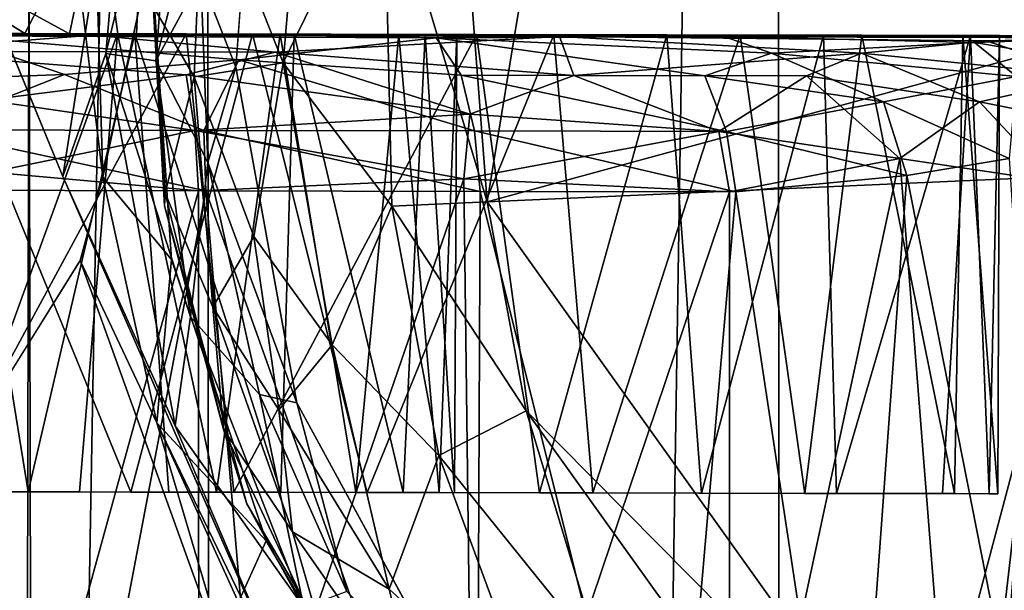
# Model space of a CAD drawing. Units: inches. Extents: x -19 to 18.6, y -17.6 to 16.3.
# Drawn here: x -13.8 to -13.1, y 7.5 to 7.9 of the extents above; entities that cross this region are included whole.
import ezdxf

# ---------------------------------------------------------------- set-up
doc = ezdxf.new("R2010")
doc.units = ezdxf.units.IN
doc.header["$MEASUREMENT"] = 0
for name, color, linetype in [('SEAT-BACKFABRIC', 5, 'Continuous'), ('SEAT-CASTERBASE', 5, 'Continuous'), ('SEAT-CASTERINNER', 5, 'Continuous'), ('SEAT-CASTEROUTER', 5, 'Continuous'), ('SEAT-HEADREST', 5, 'Continuous')]:
    doc.layers.add(name, color=color, linetype=linetype)

msp = doc.modelspace()

# ---------------------------------------------------------------- linework, layer by layer
at = {"layer": 'SEAT-BACKFABRIC'}
for points, invisible_edges in [([(-14.58113, 11.87354, 40.52558), (-12.91759, -11.98948, 37.90528), (-12.78878, 11.99114, 37.69599)], 2), ([(-14.60818, -11.96586, 40.53172), (-12.91759, -11.98948, 37.90528), (-14.58113, 11.87354, 40.52558)], 12), ([(-12.77725, 5.27988, 3.77904), (-15.05555, 7.13192, 3.38099), (-14.64504, 9.50756, 3.16162)], 12), ([(-12.76871, 9.38581, 3.34144), (-12.77725, 5.27988, 3.77904), (-14.64504, 9.50756, 3.16162)], 2)]:
    msp.add_3dface(points, dxfattribs=dict(at, invisible_edges=invisible_edges))
at = {"layer": 'SEAT-CASTERBASE'}
for points, invisible_edges in [([(-13.76004, 7.76706, 2.12484), (-14.12544, 7.11957, 2.12357), (-14.12249, 8.6477, 2.12279)], 1), ([(-13.78492, 7.10859, 2.81758), (-11.92583, 8.64111, 2.82115), (-13.78169, 8.64761, 2.81759)], 3), ([(-13.78492, 7.10859, 2.81758), (-13.78169, 8.64761, 2.81759), (-13.78458, 8.63698, 2.63828)], 12), ([(-13.78492, 7.10859, 2.81758), (-11.925, 7.102, 2.82115), (-11.92583, 8.64111, 2.82115)], 13), ([(-13.78458, 8.63698, 2.63828), (-11.92466, 8.64357, 2.64185), (-13.78134, 7.09796, 2.63829)], 3), ([(-11.92466, 8.64357, 2.64185), (-11.92549, 7.10446, 2.64185), (-13.78134, 7.09796, 2.63829)], 14), ([(-13.78458, 8.63698, 2.63828), (-13.78134, 7.09796, 2.63829), (-13.78492, 7.10859, 2.81758)], 12), ([(-13.64197, 7.84133, 2.25306), (-13.628, 8.03507, 2.25309), (-13.08465, 7.8547, 2.25413)], 14), ([(-13.06856, 7.96668, 2.25416), (-13.08465, 7.8547, 2.25413), (-13.628, 8.03507, 2.25309)], 14), ([(-13.74809, 7.70967, 2.20336), (-13.75975, 7.99043, 2.20336), (-14.12561, 7.10533, 2.20176)], 1), ([(-13.75975, 7.99043, 2.20336), (-13.74809, 7.70967, 2.20336), (-13.73279, 7.76659, 2.21258)], 1), ([(-13.06872, 7.96668, 2.33266), (-13.0848, 7.8547, 2.33263), (-13.70009, 7.91289, 2.33145)], 14), ([(-13.70008, 7.91863, 2.33145), (-13.08404, 7.85477, 2.33263), (-13.07574, 7.94493, 2.33264)], 13), ([(-13.08404, 7.85477, 2.33263), (-13.70008, 7.91863, 2.33145), (-13.68587, 7.71054, 2.33148)], 13), ([(-13.69081, 7.74703, 2.33146), (-13.70009, 7.91289, 2.33145), (-13.0848, 7.8547, 2.33263)], 14), ([(-13.77097, 7.8934, 1.07616), (-13.78594, 7.86424, 1.08266), (-13.72656, 7.89331, 1.04319)], 2), ([(-13.78594, 7.86424, 1.08266), (-13.72248, 7.86412, 1.03702), (-13.72656, 7.89331, 1.04319)], 12), ([(-13.70988, 7.8641, 0.95987), (-13.75552, 7.86419, 0.8964), (-13.7493, 7.89336, 0.90054)], 12), ([(-13.7493, 7.89336, 0.90054), (-13.70839, 7.89328, 0.96716), (-13.70988, 7.8641, 0.95987)], 12), ([(-13.70839, 7.89328, 0.96716), (-13.72656, 7.89331, 1.04319), (-13.72248, 7.86412, 1.03702)], 12), ([(-13.72248, 7.86412, 1.03702), (-13.70988, 7.8641, 0.95987), (-13.70839, 7.89328, 0.96716)], 12), ([(-13.63447, 7.54398, 2.33157), (-13.69081, 7.74703, 2.33146), (-13.0848, 7.8547, 2.33263)], 14), ([(-13.05865, 7.76787, 2.33268), (-13.08404, 7.85477, 2.33263), (-13.68587, 7.71054, 2.33148)], 14), ([(-13.6006, 7.61277, 2.25315), (-13.64197, 7.84133, 2.25306), (-13.08465, 7.8547, 2.25413)], 14), ([(-13.63447, 7.54398, 2.33157), (-13.0848, 7.8547, 2.33263), (-13.05797, 7.76823, 2.33268)], 13), ([(-13.6006, 7.61277, 2.25315), (-13.08465, 7.8547, 2.25413), (-13.05782, 7.76823, 2.25418)], 13), ([(-13.76004, 7.76706, 2.12484), (-13.60288, 7.40854, 2.12824), (-14.12544, 7.11957, 2.12357)], 12), ([(-13.05865, 7.76787, 2.33268), (-13.68587, 7.71054, 2.33148), (-13.62138, 7.51881, 2.3316)], 13), ([(-13.53066, 7.36766, 2.33177), (-13.63447, 7.54398, 2.33157), (-13.05797, 7.76823, 2.33268)], 14), ([(-13.62138, 7.51881, 2.3316), (-13.53633, 7.37485, 2.33176), (-13.05865, 7.76787, 2.33268)], 14), ([(-13.6006, 7.61277, 2.25315), (-13.05782, 7.76823, 2.25418), (-13.48932, 7.40932, 2.25335)], 3), ([(-13.53633, 7.37485, 2.33176), (-12.98338, 7.6834, 2.33282), (-13.05865, 7.76787, 2.33268)], 13), ([(-13.05797, 7.76823, 2.33268), (-13.00125, 7.69765, 2.33279), (-13.53066, 7.36766, 2.33177)], 14), ([(-13.05782, 7.76823, 2.25418), (-13.0011, 7.69765, 2.25429), (-13.48932, 7.40932, 2.25335)], 14), ([(-13.53066, 7.36766, 2.33177), (-13.00125, 7.69765, 2.33279), (-13.41827, 7.24533, 2.33199)], 3), ([(-13.0011, 7.69765, 2.25429), (-13.32796, 7.24221, 2.25367), (-13.48932, 7.40932, 2.25335)], 13), ([(-13.28418, 7.14728, 2.33224), (-13.41827, 7.24533, 2.33199), (-13.00125, 7.69765, 2.33279)], 14), ([(-13.0011, 7.69765, 2.25429), (-12.92098, 7.65549, 2.25444), (-13.32796, 7.24221, 2.25367)], 14), ([(-13.00125, 7.69765, 2.33279), (-12.92113, 7.65549, 2.33294), (-13.28418, 7.14728, 2.33224)], 14), ([(-12.98338, 7.6834, 2.33282), (-13.53633, 7.37485, 2.33176), (-13.42313, 7.24972, 2.33198)], 13), ([(-13.42313, 7.24972, 2.33198), (-13.29302, 7.15259, 2.33223), (-12.98338, 7.6834, 2.33282)], 14), ([(-13.14242, 7.08016, 2.33252), (-12.98338, 7.6834, 2.33282), (-13.29302, 7.15259, 2.33223)], 3), ([(-12.85392, 7.64251, 2.33307), (-12.98338, 7.6834, 2.33282), (-13.14242, 7.08016, 2.33252)], 14), ([(-13.32796, 7.24221, 2.25367), (-12.92098, 7.65549, 2.25444), (-13.12244, 7.13485, 2.25405)], 3), ([(-13.28418, 7.14728, 2.33224), (-12.92113, 7.65549, 2.33294), (-13.09148, 7.06202, 2.33261)], 3), ([(-12.8972, 7.08577, 2.2545), (-13.12244, 7.13485, 2.25405), (-12.92098, 7.65549, 2.25444)], 14), ([(-12.85392, 7.64251, 2.33307), (-13.14242, 7.08016, 2.33252), (-12.98012, 7.03926, 2.33283)], 13)]:
    msp.add_3dface(points, dxfattribs=dict(at, invisible_edges=invisible_edges))
for points in [[(-14.12249, 8.6477, 2.12279), (-13.70899, 8.09176, 2.12824), (-13.76004, 7.76706, 2.12484)], [(-14.12265, 8.63929, 2.20236), (-14.12561, 7.10533, 2.20176), (-13.75975, 7.99043, 2.20336)], [(-13.49091, 8.014, 2.634), (-13.47085, 7.74982, 2.63772), (-13.39582, 8.20485, 2.63792)], [(-13.08463, 7.85477, 2.63963), (-13.39582, 8.20485, 2.63792), (-13.47085, 7.74982, 2.63772)], [(-13.39582, 8.20485, 2.63792), (-13.08463, 7.85477, 2.63963), (-13.07633, 7.94493, 2.63964)], [(-13.7306, 7.8508, 2.1305), (-13.76004, 7.76706, 2.12484), (-13.70899, 8.09176, 2.12824)], [(-13.7306, 7.8508, 2.1305), (-13.70899, 8.09176, 2.12824), (-13.68001, 8.05941, 2.14679)], [(-13.7306, 7.8508, 2.1305), (-13.68001, 8.05941, 2.14679), (-13.69657, 7.84583, 2.14657)], [(-13.69657, 7.84583, 2.14657), (-13.68001, 8.05941, 2.14679), (-13.66036, 7.98771, 2.17783)], [(-13.628, 8.03507, 2.25309), (-13.64197, 7.84133, 2.25306), (-13.66599, 7.90222, 2.18053)], [(-13.49091, 8.014, 2.634), (-13.54117, 7.98486, 2.62002), (-13.47085, 7.74982, 2.63772)], [(-13.60978, 7.84445, 2.58294), (-13.59539, 8.0134, 2.58589), (-13.66427, 7.9822, 2.51008)], [(-13.54117, 7.98486, 2.62002), (-13.59539, 8.0134, 2.58589), (-13.60978, 7.84445, 2.58294)], [(-13.73794, 7.94135, 2.21296), (-13.75975, 7.99043, 2.20336), (-13.73279, 7.76659, 2.21258)], [(-13.66599, 7.90222, 2.18053), (-13.69657, 7.84583, 2.14657), (-13.66036, 7.98771, 2.17783)], [(-13.67052, 7.8349, 2.50864), (-13.66427, 7.9822, 2.51008), (-13.69797, 7.88209, 2.4257)], [(-13.66427, 7.9822, 2.51008), (-13.67052, 7.8349, 2.50864), (-13.60978, 7.84445, 2.58294)], [(-13.60978, 7.84445, 2.58294), (-13.53563, 7.74682, 2.6199), (-13.54117, 7.98486, 2.62002)], [(-13.47085, 7.74982, 2.63772), (-13.54117, 7.98486, 2.62002), (-13.53563, 7.74682, 2.6199)], [(-13.70008, 7.91863, 2.33145), (-13.73794, 7.94135, 2.21296), (-13.73279, 7.76659, 2.21258)], [(-13.68587, 7.71054, 2.33148), (-13.70008, 7.91863, 2.33145), (-13.73279, 7.76659, 2.21258)], [(-13.70009, 7.91289, 2.33145), (-13.6903, 7.7557, 2.42475), (-13.69797, 7.88209, 2.4257)], [(-13.69081, 7.74703, 2.33146), (-13.6903, 7.7557, 2.42475), (-13.70009, 7.91289, 2.33145)], [(-13.66599, 7.90222, 2.18053), (-13.6612, 7.77641, 2.1788), (-13.69657, 7.84583, 2.14657)], [(-13.6612, 7.77641, 2.1788), (-13.66599, 7.90222, 2.18053), (-13.64197, 7.84133, 2.25306)], [(-13.833, 7.89352, 1.08257), (-13.84795, 7.86436, 1.07601), (-13.78594, 7.86424, 1.08266)], [(-13.833, 7.89352, 1.08257), (-13.78594, 7.86424, 1.08266), (-13.77097, 7.8934, 1.07616)], [(-13.75552, 7.86419, 0.8964), (-13.83268, 7.86434, 0.8838), (-13.80906, 7.89347, 0.88273)], [(-13.75552, 7.86419, 0.8964), (-13.80906, 7.89347, 0.88273), (-13.7493, 7.89336, 0.90054)], [(-13.69797, 7.88209, 2.4257), (-13.6903, 7.7557, 2.42475), (-13.67052, 7.8349, 2.50864)], [(-13.05924, 7.76787, 2.63968), (-13.08463, 7.85477, 2.63963), (-13.47085, 7.74982, 2.63772)], [(-13.68347, 7.59719, 2.13052), (-13.76004, 7.76706, 2.12484), (-13.7306, 7.8508, 2.1305)], [(-13.69657, 7.84583, 2.14657), (-13.67289, 7.67139, 2.1467), (-13.7306, 7.8508, 2.1305)], [(-13.67289, 7.67139, 2.1467), (-13.68347, 7.59719, 2.13052), (-13.7306, 7.8508, 2.1305)], [(-13.6612, 7.77641, 2.1788), (-13.67289, 7.67139, 2.1467), (-13.69657, 7.84583, 2.14657)], [(-13.67052, 7.8349, 2.50864), (-13.62988, 7.72609, 2.54802), (-13.60978, 7.84445, 2.58294)], [(-13.64197, 7.84133, 2.25306), (-13.6006, 7.61277, 2.25315), (-13.6612, 7.77641, 2.1788)], [(-13.60978, 7.84445, 2.58294), (-13.62988, 7.72609, 2.54802), (-13.57641, 7.6523, 2.5837)], [(-13.60978, 7.84445, 2.58294), (-13.57641, 7.6523, 2.5837), (-13.53563, 7.74682, 2.6199)], [(-13.6903, 7.7557, 2.42475), (-13.65779, 7.67794, 2.48444), (-13.67052, 7.8349, 2.50864)], [(-13.67052, 7.8349, 2.50864), (-13.65779, 7.67794, 2.48444), (-13.62988, 7.72609, 2.54802)], [(-13.6612, 7.77641, 2.1788), (-13.62593, 7.61859, 2.17937), (-13.67289, 7.67139, 2.1467)], [(-13.6006, 7.61277, 2.25315), (-13.62593, 7.61859, 2.17937), (-13.6612, 7.77641, 2.1788)], [(-13.60288, 7.40854, 2.12824), (-13.76004, 7.76706, 2.12484), (-13.68347, 7.59719, 2.13052)], [(-13.74809, 7.70967, 2.20336), (-13.69592, 7.59916, 2.2126), (-13.73279, 7.76659, 2.21258)], [(-13.73279, 7.76659, 2.21258), (-13.69592, 7.59916, 2.2126), (-13.68587, 7.71054, 2.33148)], [(-13.17421, 7.335, 2.63836), (-13.05924, 7.76787, 2.63968), (-13.47085, 7.74982, 2.63772)], [(-13.17421, 7.335, 2.63836), (-12.97945, 7.6797, 2.63983), (-13.05924, 7.76787, 2.63968)], [(-13.65056, 7.5948, 2.42483), (-13.6903, 7.7557, 2.42475), (-13.69081, 7.74703, 2.33146)], [(-13.65779, 7.67794, 2.48444), (-13.6903, 7.7557, 2.42475), (-13.65056, 7.5948, 2.42483)], [(-13.65056, 7.5948, 2.42483), (-13.69081, 7.74703, 2.33146), (-13.63447, 7.54398, 2.33157)], [(-13.57641, 7.6523, 2.5837), (-13.50362, 7.5771, 2.61046), (-13.53563, 7.74682, 2.6199)], [(-13.44412, 7.60734, 2.6342), (-13.47085, 7.74982, 2.63772), (-13.53563, 7.74682, 2.6199)], [(-13.53563, 7.74682, 2.6199), (-13.50362, 7.5771, 2.61046), (-13.44412, 7.60734, 2.6342)], [(-13.44412, 7.60734, 2.6342), (-13.17421, 7.335, 2.63836), (-13.47085, 7.74982, 2.63772)], [(-13.65779, 7.67794, 2.48444), (-13.61274, 7.6082, 2.52777), (-13.62988, 7.72609, 2.54802)], [(-13.57641, 7.6523, 2.5837), (-13.62988, 7.72609, 2.54802), (-13.61274, 7.6082, 2.52777)], [(-14.12561, 7.10533, 2.20176), (-13.6387, 7.40597, 2.2036), (-13.74809, 7.70967, 2.20336)], [(-13.6387, 7.40597, 2.2036), (-13.69592, 7.59916, 2.2126), (-13.74809, 7.70967, 2.20336)], [(-13.69592, 7.59916, 2.2126), (-13.62138, 7.51881, 2.3316), (-13.68587, 7.71054, 2.33148)], [(-12.87319, 7.64582, 2.64003), (-12.97945, 7.6797, 2.63983), (-13.17421, 7.335, 2.63836)], [(-13.65779, 7.67794, 2.48444), (-13.65056, 7.5948, 2.42483), (-13.60351, 7.52491, 2.48454)], [(-13.60351, 7.52491, 2.48454), (-13.61274, 7.6082, 2.52777), (-13.65779, 7.67794, 2.48444)], [(-13.59567, 7.47338, 2.14684), (-13.68347, 7.59719, 2.13052), (-13.67289, 7.67139, 2.1467)], [(-13.67289, 7.67139, 2.1467), (-13.62593, 7.61859, 2.17937), (-13.59567, 7.47338, 2.14684)], [(-13.61274, 7.6082, 2.52777), (-13.53757, 7.48594, 2.55243), (-13.57641, 7.6523, 2.5837)], [(-13.57641, 7.6523, 2.5837), (-13.53757, 7.48594, 2.55243), (-13.50362, 7.5771, 2.61046)], [(-12.87319, 7.64582, 2.64003), (-13.17421, 7.335, 2.63836), (-12.75447, 7.25424, 2.63917)], [(-13.6006, 7.61277, 2.25315), (-13.56639, 7.48448, 2.18016), (-13.62593, 7.61859, 2.17937)], [(-13.56639, 7.48448, 2.18016), (-13.59567, 7.47338, 2.14684), (-13.62593, 7.61859, 2.17937)], [(-13.6006, 7.61277, 2.25315), (-13.48932, 7.40932, 2.25335), (-13.56639, 7.48448, 2.18016)], [(-13.60351, 7.52491, 2.48454), (-13.53757, 7.48594, 2.55243), (-13.61274, 7.6082, 2.52777)], [(-13.50362, 7.5771, 2.61046), (-13.39377, 7.44089, 2.62017), (-13.44412, 7.60734, 2.6342)], [(-13.44412, 7.60734, 2.6342), (-13.39377, 7.44089, 2.62017), (-13.29704, 7.40251, 2.63436)], [(-13.17421, 7.335, 2.63836), (-13.44412, 7.60734, 2.6342), (-13.29704, 7.40251, 2.63436)], [(-13.69592, 7.59916, 2.2126), (-13.63872, 7.48083, 2.22541), (-13.62138, 7.51881, 2.3316)], [(-13.6387, 7.40597, 2.2036), (-13.60081, 7.39019, 2.20975), (-13.69592, 7.59916, 2.2126)], [(-13.63872, 7.48083, 2.22541), (-13.69592, 7.59916, 2.2126), (-13.60081, 7.39019, 2.20975)], [(-13.68347, 7.59719, 2.13052), (-13.59567, 7.47338, 2.14684), (-13.60288, 7.40854, 2.12824)], [(-13.58018, 7.44476, 2.42497), (-13.65056, 7.5948, 2.42483), (-13.63447, 7.54398, 2.33157)], [(-13.60351, 7.52491, 2.48454), (-13.65056, 7.5948, 2.42483), (-13.58018, 7.44476, 2.42497)], [(-13.50362, 7.5771, 2.61046), (-13.53757, 7.48594, 2.55243), (-13.43542, 7.39293, 2.58397)], [(-13.50362, 7.5771, 2.61046), (-13.43542, 7.39293, 2.58397), (-13.39377, 7.44089, 2.62017)], [(-13.63447, 7.54398, 2.33157), (-13.53066, 7.36766, 2.33177), (-13.58018, 7.44476, 2.42497)], [(-13.53757, 7.48594, 2.55243), (-13.60351, 7.52491, 2.48454), (-13.51742, 7.40209, 2.51202)], [(-13.51742, 7.40209, 2.51202), (-13.60351, 7.52491, 2.48454), (-13.58018, 7.44476, 2.42497)], [(-13.63872, 7.48083, 2.22541), (-13.53633, 7.37485, 2.33176), (-13.62138, 7.51881, 2.3316)], [(-13.51742, 7.40209, 2.51202), (-13.43542, 7.39293, 2.58397), (-13.53757, 7.48594, 2.55243)]]:
    msp.add_3dface(points, dxfattribs=at)
at = {"layer": 'SEAT-CASTERINNER'}
for points in [[(-13.78362, 7.55224, 0.66544), (-13.90723, 7.55248, 0.67957), (-13.83438, 7.86434, 0.66535)], [(-13.84673, 7.86436, 1.2999), (-13.83621, 7.55234, 1.30102), (-13.7227, 7.86412, 1.29012)], [(-13.7227, 7.86412, 1.29012), (-13.83621, 7.55234, 1.30102), (-13.74857, 7.55217, 1.29475)], [(-13.71083, 7.8641, 0.67995), (-13.78362, 7.55224, 0.66544), (-13.83438, 7.86434, 0.66535)], [(-13.78362, 7.55224, 0.66544), (-13.71083, 7.8641, 0.67995), (-13.68785, 7.55206, 0.69013)], [(-13.74857, 7.55217, 1.29475), (-13.65522, 7.55199, 1.26207), (-13.7227, 7.86412, 1.29012)], [(-13.61185, 7.86391, 1.23361), (-13.7227, 7.86412, 1.29012), (-13.65522, 7.55199, 1.26207)], [(-13.6115, 7.55191, 0.73361), (-13.68785, 7.55206, 0.69013), (-13.71083, 7.8641, 0.67995)], [(-13.60226, 7.86389, 0.74072), (-13.6115, 7.55191, 0.73361), (-13.71083, 7.8641, 0.67995)], [(-13.65522, 7.55199, 1.26207), (-13.56029, 7.55181, 1.18165), (-13.61185, 7.86391, 1.23361)], [(-13.53107, 7.86375, 1.13899), (-13.61185, 7.86391, 1.23361), (-13.56029, 7.55181, 1.18165)], [(-13.5279, 7.55175, 0.83319), (-13.6115, 7.55191, 0.73361), (-13.60226, 7.86389, 0.74072)], [(-13.5279, 7.55175, 0.83319), (-13.60226, 7.86389, 0.74072), (-13.51298, 7.86372, 0.86116)], [(-13.56029, 7.55181, 1.18165), (-13.50336, 7.5517, 1.07102), (-13.53107, 7.86375, 1.13899)], [(-13.49146, 7.86368, 1.01515), (-13.53107, 7.86375, 1.13899), (-13.50336, 7.5517, 1.07102)], [(-13.493, 7.55168, 0.95263), (-13.5279, 7.55175, 0.83319), (-13.51298, 7.86372, 0.86116)], [(-13.493, 7.55168, 0.95263), (-13.51298, 7.86372, 0.86116), (-13.49146, 7.86368, 1.01515)], [(-13.50336, 7.5517, 1.07102), (-13.493, 7.55168, 0.95263), (-13.49146, 7.86368, 1.01515)]]:
    msp.add_3dface(points, dxfattribs=at)
for points, invisible_edges in [([(-13.84673, 7.86436, 1.2999), (-13.78594, 7.86424, 1.08266), (-13.84795, 7.86436, 1.07601)], 13), ([(-13.78594, 7.86424, 1.08266), (-13.84673, 7.86436, 1.2999), (-13.7227, 7.86412, 1.29012)], 13), ([(-13.71083, 7.8641, 0.67995), (-13.83438, 7.86434, 0.66535), (-13.83268, 7.86434, 0.8838)], 14), ([(-13.71083, 7.8641, 0.67995), (-13.83268, 7.86434, 0.8838), (-13.75552, 7.86419, 0.8964)], 13), ([(-13.7227, 7.86412, 1.29012), (-13.61185, 7.86391, 1.23361), (-13.78594, 7.86424, 1.08266)], 14), ([(-13.78594, 7.86424, 1.08266), (-13.61185, 7.86391, 1.23361), (-13.72248, 7.86412, 1.03702)], 3), ([(-13.51298, 7.86372, 0.86116), (-13.60226, 7.86389, 0.74072), (-13.75552, 7.86419, 0.8964)], 14), ([(-13.70988, 7.8641, 0.95987), (-13.51298, 7.86372, 0.86116), (-13.75552, 7.86419, 0.8964)], 3), ([(-13.60226, 7.86389, 0.74072), (-13.71083, 7.8641, 0.67995), (-13.75552, 7.86419, 0.8964)], 14), ([(-13.72248, 7.86412, 1.03702), (-13.49146, 7.86368, 1.01515), (-13.70988, 7.8641, 0.95987)], 3), ([(-13.49146, 7.86368, 1.01515), (-13.72248, 7.86412, 1.03702), (-13.53107, 7.86375, 1.13899)], 3), ([(-13.53107, 7.86375, 1.13899), (-13.72248, 7.86412, 1.03702), (-13.61185, 7.86391, 1.23361)], 3), ([(-13.49146, 7.86368, 1.01515), (-13.51298, 7.86372, 0.86116), (-13.70988, 7.8641, 0.95987)], 14), ([(-13.90723, 7.55248, 0.67957), (-13.78362, 7.55224, 0.66544), (-13.87614, 7.55242, 0.29727)], 14), ([(-13.71354, 7.55211, 0.30176), (-13.87614, 7.55242, 0.29727), (-13.78362, 7.55224, 0.66544)], 14), ([(-13.83621, 7.55234, 1.30102), (-13.84502, 7.55236, 1.6709), (-13.64333, 7.55197, 1.65372)], 13), ([(-13.83621, 7.55234, 1.30102), (-13.64333, 7.55197, 1.65372), (-13.74857, 7.55217, 1.29475)], 3), ([(-13.71354, 7.55211, 0.30176), (-13.78362, 7.55224, 0.66544), (-13.55265, 7.5518, 0.3434)], 3), ([(-13.78362, 7.55224, 0.66544), (-13.68785, 7.55206, 0.69013), (-13.55265, 7.5518, 0.3434)], 14), ([(-13.74857, 7.55217, 1.29475), (-13.64333, 7.55197, 1.65372), (-13.65522, 7.55199, 1.26207)], 3), ([(-13.6115, 7.55191, 0.73361), (-13.55265, 7.5518, 0.3434), (-13.68785, 7.55206, 0.69013)], 3), ([(-13.43498, 7.55156, 1.56202), (-13.65522, 7.55199, 1.26207), (-13.64333, 7.55197, 1.65372)], 3), ([(-13.65522, 7.55199, 1.26207), (-13.43498, 7.55156, 1.56202), (-13.56029, 7.55181, 1.18165)], 3), ([(-13.39868, 7.5515, 0.43096), (-13.6115, 7.55191, 0.73361), (-13.25421, 7.55122, 0.57275)], 3), ([(-13.5279, 7.55175, 0.83319), (-13.25421, 7.55122, 0.57275), (-13.6115, 7.55191, 0.73361)], 3), ([(-13.39868, 7.5515, 0.43096), (-13.55265, 7.5518, 0.3434), (-13.6115, 7.55191, 0.73361)], 14), ([(-13.56029, 7.55181, 1.18165), (-13.23257, 7.55118, 1.36038), (-13.50336, 7.5517, 1.07102)], 3), ([(-13.23257, 7.55118, 1.36038), (-13.56029, 7.55181, 1.18165), (-13.32471, 7.55135, 1.4703)], 3), ([(-13.56029, 7.55181, 1.18165), (-13.43498, 7.55156, 1.56202), (-13.32471, 7.55135, 1.4703)], 13), ([(-13.15211, 7.55102, 0.7762), (-13.5279, 7.55175, 0.83319), (-13.493, 7.55168, 0.95263)], 13), ([(-13.25421, 7.55122, 0.57275), (-13.5279, 7.55175, 0.83319), (-13.15211, 7.55102, 0.7762)], 3), ([(-13.23257, 7.55118, 1.36038), (-13.16034, 7.55104, 1.21071), (-13.50336, 7.5517, 1.07102)], 14), ([(-13.50336, 7.5517, 1.07102), (-13.12844, 7.55098, 1.07961), (-13.493, 7.55168, 0.95263)], 3), ([(-13.50336, 7.5517, 1.07102), (-13.16034, 7.55104, 1.21071), (-13.12844, 7.55098, 1.07961)], 13), ([(-13.12844, 7.55098, 1.07961), (-13.12273, 7.55096, 0.94481), (-13.493, 7.55168, 0.95263)], 14), ([(-13.493, 7.55168, 0.95263), (-13.12273, 7.55096, 0.94481), (-13.15211, 7.55102, 0.7762)], 13)]:
    msp.add_3dface(points, dxfattribs=dict(at, invisible_edges=invisible_edges))
at = {"layer": 'SEAT-CASTEROUTER'}
for points in [[(-13.88666, 7.86444, 1.6685), (-14.17463, 7.86313, 1.79518), (-13.73935, 7.86332, 1.8655)], [(-13.88378, 7.85221, 1.89742), (-13.73935, 7.86332, 1.8655), (-14.17463, 7.86313, 1.79518)], [(-13.75878, 7.83642, 0.04471), (-13.95273, 7.8294, 0.04511), (-13.8364, 7.86285, 0.0957)], [(-13.67597, 7.86403, 1.66037), (-13.84502, 7.55236, 1.6709), (-13.88666, 7.86444, 1.6685)], [(-13.67597, 7.86403, 1.66037), (-13.88666, 7.86444, 1.6685), (-13.73935, 7.86332, 1.8655)], [(-13.88378, 7.85221, 1.89742), (-13.6152, 7.8517, 1.87967), (-13.73935, 7.86332, 1.8655)], [(-13.87614, 7.55242, 0.29727), (-13.71354, 7.55211, 0.30176), (-13.84178, 7.86436, 0.29544)], [(-13.64333, 7.55197, 1.65372), (-13.84502, 7.55236, 1.6709), (-13.67597, 7.86403, 1.66037)], [(-13.84178, 7.86436, 0.29544), (-13.71354, 7.55211, 0.30176), (-13.63066, 7.86395, 0.31517)], [(-13.84178, 7.86436, 0.29544), (-13.63066, 7.86395, 0.31517), (-13.8364, 7.86285, 0.0957)], [(-13.50545, 7.86142, 0.14675), (-13.8364, 7.86285, 0.0957), (-13.63066, 7.86395, 0.31517)], [(-13.8364, 7.86285, 0.0957), (-13.50545, 7.86142, 0.14675), (-13.64014, 7.84646, 0.07193)], [(-13.64014, 7.84646, 0.07193), (-13.75878, 7.83642, 0.04471), (-13.8364, 7.86285, 0.0957)], [(-13.73935, 7.86332, 1.8655), (-13.42148, 7.86232, 1.78104), (-13.67597, 7.86403, 1.66037)], [(-13.6152, 7.8517, 1.87967), (-13.42148, 7.86232, 1.78104), (-13.73935, 7.86332, 1.8655)], [(-13.63066, 7.86395, 0.31517), (-13.71354, 7.55211, 0.30176), (-13.55265, 7.5518, 0.3434)], [(-13.42148, 7.86232, 1.78104), (-13.47792, 7.86365, 1.58801), (-13.67597, 7.86403, 1.66037)], [(-13.47792, 7.86365, 1.58801), (-13.64333, 7.55197, 1.65372), (-13.67597, 7.86403, 1.66037)], [(-13.47792, 7.86365, 1.58801), (-13.43498, 7.55156, 1.56202), (-13.64333, 7.55197, 1.65372)], [(-13.64014, 7.84646, 0.07193), (-13.50545, 7.86142, 0.14675), (-13.48852, 7.8359, 0.09981)], [(-13.50545, 7.86142, 0.14675), (-13.63066, 7.86395, 0.31517), (-13.30953, 7.86233, 0.25896)], [(-13.42534, 7.86355, 0.41096), (-13.30953, 7.86233, 0.25896), (-13.63066, 7.86395, 0.31517)], [(-13.42534, 7.86355, 0.41096), (-13.63066, 7.86395, 0.31517), (-13.55265, 7.5518, 0.3434)], [(-13.6152, 7.8517, 1.87967), (-13.41156, 7.83575, 1.83478), (-13.42148, 7.86232, 1.78104)], [(-13.42534, 7.86355, 0.41096), (-13.55265, 7.5518, 0.3434), (-13.39868, 7.5515, 0.43096)], [(-13.30953, 7.86233, 0.25896), (-13.27682, 7.85094, 0.23626), (-13.50545, 7.86142, 0.14675)], [(-13.32234, 7.83558, 0.17938), (-13.48852, 7.8359, 0.09981), (-13.50545, 7.86142, 0.14675)], [(-13.32234, 7.83558, 0.17938), (-13.50545, 7.86142, 0.14675), (-13.27682, 7.85094, 0.23626)], [(-13.42148, 7.86232, 1.78104), (-13.34826, 7.8634, 1.49389), (-13.47792, 7.86365, 1.58801)], [(-13.43498, 7.55156, 1.56202), (-13.47792, 7.86365, 1.58801), (-13.34826, 7.8634, 1.49389)], [(-13.34826, 7.8634, 1.49389), (-13.32471, 7.55135, 1.4703), (-13.43498, 7.55156, 1.56202)], [(-13.29823, 7.86331, 0.5218), (-13.04356, 7.86145, 0.53511), (-13.42534, 7.86355, 0.41096)], [(-13.39868, 7.5515, 0.43096), (-13.29823, 7.86331, 0.5218), (-13.42534, 7.86355, 0.41096)], [(-13.04356, 7.86145, 0.53511), (-13.30953, 7.86233, 0.25896), (-13.42534, 7.86355, 0.41096)], [(-13.34826, 7.8634, 1.49389), (-13.42148, 7.86232, 1.78104), (-13.01627, 7.86146, 1.38255)], [(-13.01627, 7.86146, 1.38255), (-13.42148, 7.86232, 1.78104), (-13.1305, 7.85933, 1.56831)], [(-13.21555, 7.85093, 1.6823), (-13.42148, 7.86232, 1.78104), (-13.41156, 7.83575, 1.83478)], [(-13.1305, 7.85933, 1.56831), (-13.42148, 7.86232, 1.78104), (-13.21555, 7.85093, 1.6823)], [(-13.29823, 7.86331, 0.5218), (-13.39868, 7.5515, 0.43096), (-13.25421, 7.55122, 0.57275)], [(-13.32471, 7.55135, 1.4703), (-13.34826, 7.8634, 1.49389), (-13.24143, 7.86319, 1.37448)], [(-13.34826, 7.8634, 1.49389), (-13.01627, 7.86146, 1.38255), (-13.24143, 7.86319, 1.37448)], [(-13.24143, 7.86319, 1.37448), (-13.23257, 7.55118, 1.36038), (-13.32471, 7.55135, 1.4703)], [(-13.30953, 7.86233, 0.25896), (-13.04356, 7.86145, 0.53511), (-13.13849, 7.85823, 0.38834)], [(-13.13849, 7.85823, 0.38834), (-13.27682, 7.85094, 0.23626), (-13.30953, 7.86233, 0.25896)], [(-13.29823, 7.86331, 0.5218), (-13.25421, 7.55122, 0.57275), (-13.21526, 7.86314, 0.63568)], [(-13.21526, 7.86314, 0.63568), (-13.04356, 7.86145, 0.53511), (-13.29823, 7.86331, 0.5218)], [(-13.21526, 7.86314, 0.63568), (-13.25421, 7.55122, 0.57275), (-13.15211, 7.55102, 0.7762)], [(-13.14125, 7.863, 1.16188), (-13.23257, 7.55118, 1.36038), (-13.24143, 7.86319, 1.37448)], [(-13.24143, 7.86319, 1.37448), (-13.01627, 7.86146, 1.38255), (-13.14125, 7.863, 1.16188)], [(-13.14125, 7.863, 1.16188), (-13.16034, 7.55104, 1.21071), (-13.23257, 7.55118, 1.36038)], [(-13.14661, 7.86301, 0.79246), (-13.21526, 7.86314, 0.63568), (-13.15211, 7.55102, 0.7762)], [(-13.04356, 7.86145, 0.53511), (-13.21526, 7.86314, 0.63568), (-13.14661, 7.86301, 0.79246)], [(-13.14125, 7.863, 1.16188), (-13.12844, 7.55098, 1.07961), (-13.16034, 7.55104, 1.21071)], [(-13.14661, 7.86301, 0.79246), (-13.15211, 7.55102, 0.7762), (-13.12273, 7.55096, 0.94481)], [(-13.14661, 7.86301, 0.79246), (-12.96681, 7.86103, 0.70215), (-13.04356, 7.86145, 0.53511)], [(-13.14661, 7.86301, 0.79246), (-13.12273, 7.55096, 0.94481), (-13.12157, 7.86296, 0.95676)], [(-13.14661, 7.86301, 0.79246), (-13.12157, 7.86296, 0.95676), (-12.96681, 7.86103, 0.70215)], [(-13.12844, 7.55098, 1.07961), (-13.14125, 7.863, 1.16188), (-13.12157, 7.86296, 0.95676)], [(-13.12157, 7.86296, 0.95676), (-13.14125, 7.863, 1.16188), (-12.94971, 7.86105, 1.2078)], [(-13.14125, 7.863, 1.16188), (-13.01627, 7.86146, 1.38255), (-12.94971, 7.86105, 1.2078)], [(-13.13849, 7.85823, 0.38834), (-13.04356, 7.86145, 0.53511), (-13.00091, 7.83496, 0.50388)], [(-13.05711, 7.83506, 1.5467), (-13.01627, 7.86146, 1.38255), (-13.1305, 7.85933, 1.56831)], [(-13.12157, 7.86296, 0.95676), (-13.12273, 7.55096, 0.94481), (-13.12844, 7.55098, 1.07961)], [(-12.94971, 7.86105, 1.2078), (-12.96681, 7.86103, 0.70215), (-13.12157, 7.86296, 0.95676)], [(-13.10997, 7.83517, 0.35536), (-13.27682, 7.85094, 0.23626), (-13.13849, 7.85823, 0.38834)], [(-13.05711, 7.83506, 1.5467), (-13.1305, 7.85933, 1.56831), (-13.21555, 7.85093, 1.6823)], [(-13.13849, 7.85823, 0.38834), (-13.00091, 7.83496, 0.50388), (-13.10997, 7.83517, 0.35536)], [(-13.88378, 7.85221, 1.89742), (-13.81214, 7.81901, 1.93953), (-13.67587, 7.83626, 1.91359)], [(-13.88378, 7.85221, 1.89742), (-13.67587, 7.83626, 1.91359), (-13.6152, 7.8517, 1.87967)], [(-13.66397, 7.79838, 0.0231), (-13.75878, 7.83642, 0.04471), (-13.64014, 7.84646, 0.07193)], [(-13.67587, 7.83626, 1.91359), (-13.48246, 7.80934, 1.8911), (-13.6152, 7.8517, 1.87967)], [(-13.64014, 7.84646, 0.07193), (-13.47946, 7.79803, 0.06993), (-13.66397, 7.79838, 0.0231)], [(-13.64014, 7.84646, 0.07193), (-13.48852, 7.8359, 0.09981), (-13.47946, 7.79803, 0.06993)], [(-13.48246, 7.80934, 1.8911), (-13.41156, 7.83575, 1.83478), (-13.6152, 7.8517, 1.87967)], [(-13.41156, 7.83575, 1.83478), (-13.25307, 7.83544, 1.74081), (-13.21555, 7.85093, 1.6823)], [(-13.27682, 7.85094, 0.23626), (-13.20061, 7.81784, 0.24575), (-13.32234, 7.83558, 0.17938)], [(-13.10997, 7.83517, 0.35536), (-13.20061, 7.81784, 0.24575), (-13.27682, 7.85094, 0.23626)], [(-13.25307, 7.83544, 1.74081), (-13.13514, 7.81771, 1.66138), (-13.21555, 7.85093, 1.6823)], [(-13.05711, 7.83506, 1.5467), (-13.21555, 7.85093, 1.6823), (-13.13514, 7.81771, 1.66138)], [(-13.95273, 7.8294, 0.04511), (-13.75878, 7.83642, 0.04471), (-13.85408, 7.79875, 0.01317)], [(-13.66397, 7.79838, 0.0231), (-13.85408, 7.79875, 0.01317), (-13.75878, 7.83642, 0.04471)], [(-13.81214, 7.81901, 1.93953), (-13.66992, 7.79839, 1.94425), (-13.67587, 7.83626, 1.91359)], [(-13.66992, 7.79839, 1.94425), (-13.48246, 7.80934, 1.8911), (-13.67587, 7.83626, 1.91359)], [(-13.48852, 7.8359, 0.09981), (-13.32234, 7.83558, 0.17938), (-13.30762, 7.7977, 0.15185)], [(-13.48852, 7.8359, 0.09981), (-13.30762, 7.7977, 0.15185), (-13.47946, 7.79803, 0.06993)], [(-13.41156, 7.83575, 1.83478), (-13.48246, 7.80934, 1.8911), (-13.31278, 7.7977, 1.81771)], [(-13.25307, 7.83544, 1.74081), (-13.41156, 7.83575, 1.83478), (-13.31278, 7.7977, 1.81771)], [(-13.32234, 7.83558, 0.17938), (-13.20061, 7.81784, 0.24575), (-13.30762, 7.7977, 0.15185)], [(-13.25307, 7.83544, 1.74081), (-13.31278, 7.7977, 1.81771), (-13.18956, 7.77926, 1.74223)], [(-13.13514, 7.81771, 1.66138), (-13.25307, 7.83544, 1.74081), (-13.18956, 7.77926, 1.74223)], [(-13.10997, 7.83517, 0.35536), (-13.11489, 7.77912, 0.29191), (-13.20061, 7.81784, 0.24575)], [(-13.13514, 7.81771, 1.66138), (-13.03125, 7.79716, 1.56412), (-13.05711, 7.83506, 1.5467)], [(-13.81214, 7.81901, 1.93953), (-13.80902, 7.76998, 1.96479), (-13.66992, 7.79839, 1.94425)], [(-13.30762, 7.7977, 0.15185), (-13.20061, 7.81784, 0.24575), (-13.18478, 7.76773, 0.22565)], [(-13.11489, 7.77912, 0.29191), (-13.18478, 7.76773, 0.22565), (-13.20061, 7.81784, 0.24575)], [(-13.18956, 7.77926, 1.74223), (-13.08441, 7.76357, 1.64827), (-13.13514, 7.81771, 1.66138)], [(-13.13514, 7.81771, 1.66138), (-13.08441, 7.76357, 1.64827), (-13.03125, 7.79716, 1.56412)], [(-13.66992, 7.79839, 1.94425), (-13.48671, 7.76532, 1.91232), (-13.48246, 7.80934, 1.8911)], [(-13.48246, 7.80934, 1.8911), (-13.48671, 7.76532, 1.91232), (-13.31278, 7.7977, 1.81771)], [(-13.85526, 7.75757, -0.0001), (-13.85408, 7.79875, 0.01317), (-13.66255, 7.7572, 0.00987)], [(-13.66397, 7.79838, 0.0231), (-13.66255, 7.7572, 0.00987), (-13.85408, 7.79875, 0.01317)], [(-13.6676, 7.7572, 1.95735), (-13.66992, 7.79839, 1.94425), (-13.80902, 7.76998, 1.96479)], [(-13.6676, 7.7572, 1.95735), (-13.48671, 7.76532, 1.91232), (-13.66992, 7.79839, 1.94425)], [(-13.47548, 7.75684, 0.05724), (-13.66255, 7.7572, 0.00987), (-13.66397, 7.79838, 0.0231)], [(-13.66397, 7.79838, 0.0231), (-13.47946, 7.79803, 0.06993), (-13.47548, 7.75684, 0.05724)], [(-13.31278, 7.7977, 1.81771), (-13.48671, 7.76532, 1.91232), (-13.30563, 7.7565, 1.82889)], [(-13.47946, 7.79803, 0.06993), (-13.30762, 7.7977, 0.15185), (-13.30124, 7.7565, 0.1402)], [(-13.30124, 7.7565, 0.1402), (-13.47548, 7.75684, 0.05724), (-13.47946, 7.79803, 0.06993)], [(-13.18956, 7.77926, 1.74223), (-13.31278, 7.7977, 1.81771), (-13.30563, 7.7565, 1.82889)], [(-13.18478, 7.76773, 0.22565), (-13.30124, 7.7565, 0.1402), (-13.30762, 7.7977, 0.15185)], [(-13.18956, 7.77926, 1.74223), (-13.30563, 7.7565, 1.82889), (-13.30548, 7.23962, 1.82821)], [(-13.14609, 7.23085, 1.70843), (-13.18956, 7.77926, 1.74223), (-13.30548, 7.23962, 1.82821)], [(-13.08441, 7.76357, 1.64827), (-13.18956, 7.77926, 1.74223), (-13.14609, 7.23085, 1.70843)], [(-13.18478, 7.76773, 0.22565), (-13.11489, 7.77912, 0.29191), (-13.0803, 7.2392, 0.32306)], [(-13.6676, 7.7572, 1.95735), (-13.80902, 7.76998, 1.96479), (-13.81618, 7.21859, 1.96367)], [(-13.30124, 7.7565, 0.1402), (-13.18478, 7.76773, 0.22565), (-13.22313, 7.23947, 0.19328)], [(-13.0803, 7.2392, 0.32306), (-13.22313, 7.23947, 0.19328), (-13.18478, 7.76773, 0.22565)], [(-13.48671, 7.76532, 1.91232), (-13.6676, 7.7572, 1.95735), (-13.66728, 7.24032, 1.95715)], [(-13.48003, 7.23996, 1.9105), (-13.48671, 7.76532, 1.91232), (-13.66728, 7.24032, 1.95715)], [(-13.30563, 7.7565, 1.82889), (-13.48671, 7.76532, 1.91232), (-13.48003, 7.23996, 1.9105)], [(-13.02057, 7.23907, 1.57062), (-13.08441, 7.76357, 1.64827), (-13.14609, 7.23085, 1.70843)], [(-13.95375, 7.24088, 0.00931), (-13.85526, 7.75757, -0.0001), (-13.76099, 7.24051, 0.00008)], [(-13.85526, 7.75757, -0.0001), (-13.66255, 7.7572, 0.00987), (-13.76099, 7.24051, 0.00008)], [(-13.81618, 7.21859, 1.96367), (-13.66728, 7.24032, 1.95715), (-13.6676, 7.7572, 1.95735)], [(-13.61754, 7.22878, 0.02045), (-13.76099, 7.24051, 0.00008), (-13.66255, 7.7572, 0.00987)], [(-13.66255, 7.7572, 0.00987), (-13.47548, 7.75684, 0.05724), (-13.47773, 7.23996, 0.05679)], [(-13.61754, 7.22878, 0.02045), (-13.66255, 7.7572, 0.00987), (-13.47773, 7.23996, 0.05679)], [(-13.30548, 7.23962, 1.82821), (-13.30563, 7.7565, 1.82889), (-13.48003, 7.23996, 1.9105)], [(-13.47773, 7.23996, 0.05679), (-13.47548, 7.75684, 0.05724), (-13.34622, 7.23974, 0.11654)], [(-13.47548, 7.75684, 0.05724), (-13.30124, 7.7565, 0.1402), (-13.34622, 7.23974, 0.11654)], [(-13.22313, 7.23947, 0.19328), (-13.34622, 7.23974, 0.11654), (-13.30124, 7.7565, 0.1402)]]:
    msp.add_3dface(points, dxfattribs=at)
at = {"layer": 'SEAT-HEADREST'}
for points in [[(-14.60945, 11.95529, 40.6027), (-12.76896, 11.95772, 37.74744), (-14.60857, -11.95847, 40.6021)], [(-12.8219, -11.9609, 37.83295), (-14.60857, -11.95847, 40.6021), (-12.76896, 11.95772, 37.74744)], [(-14.08239, -11.95533, 42.68909), (-13.64839, -11.95899, 42.47563), (-13.66364, 11.95581, 42.48444)], [(-13.64839, -11.95899, 42.47563), (-13.27394, 11.9558, 42.22326), (-13.66364, 11.95581, 42.48444)], [(-13.64839, -11.95899, 42.47563), (-13.26363, -11.95898, 42.21493), (-13.27394, 11.9558, 42.22326)], [(-12.84921, 11.94876, 41.8067), (-13.27394, 11.9558, 42.22326), (-13.26363, -11.95898, 42.21493)]]:
    msp.add_3dface(points, dxfattribs=at)
at = {"layer": 'SEAT-HEADREST', "invisible_edges": 2}
for points in [[(-13.66364, 11.95581, 42.48444), (-14.06836, 11.95897, 42.68035), (-14.08239, -11.95533, 42.68909)], [(-13.26363, -11.95898, 42.21493), (-12.85704, -11.96157, 41.81113), (-12.84921, 11.94876, 41.8067)]]:
    msp.add_3dface(points, dxfattribs=at)

doc.saveas('drawing.dxf')
